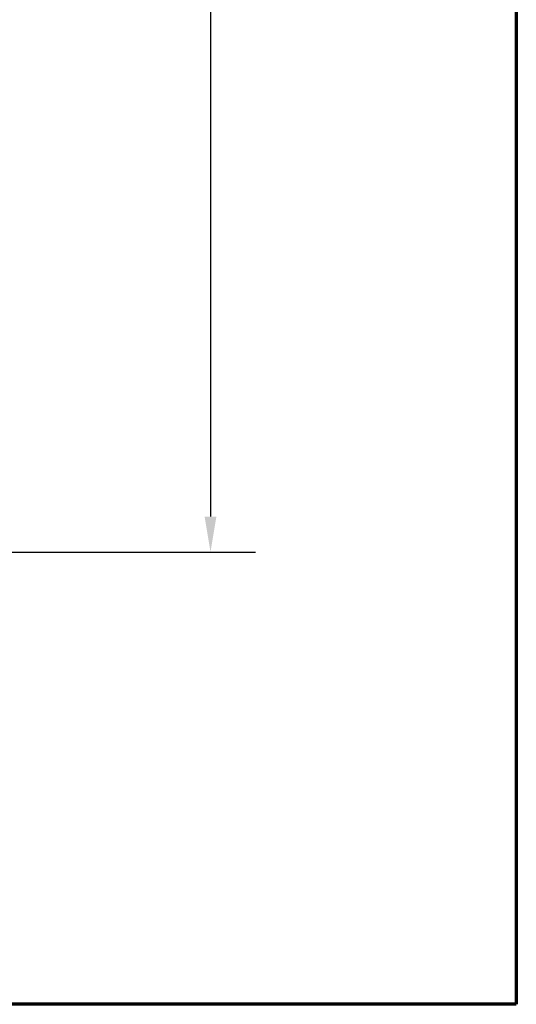
# Model space of a CAD drawing. Units: millimetres. Extents: x 13 to 821, y -287 to 287.
# Drawn here: x 372 to 407, y 10 to 79 of the extents above; entities that cross this region are included whole.
import ezdxf

# ---------------------------------------------------------------- set-up
doc = ezdxf.new("R2010")
doc.units = ezdxf.units.MM
doc.layers.add('Border (ISO)', color=8, linetype='Continuous', lineweight=70)
doc.layers.add('Dimension (ISO)', color=3, linetype='Continuous', lineweight=25)
doc.styles.add('Note Text (ISO)', font='tahoma.ttf')
doc.dimstyles.new('Default (ISO)', dxfattribs={"dimtxt": 3.5, "dimasz": 2.5, "dimexe": 3.175, "dimexo": 0, "dimgap": 0.762, "dimtad": 1, "dimrnd": 1e-08, "dimtxsty": 'Note Text (ISO)', "dimcen": 0.09, "dimdle": 10, "dimclrd": 256, "dimclre": 256, "dimclrt": 256, "dimazin": 2, "dimtfac": 1.001485705375671, "dimtmove": 0, "dimatfit": 3, "dimfxl": 1, "dimtolj": 1, "dimtzin": 0, "dimlwd": -1, "dimlwe": -1, "dimarcsym": 0})

# ---------------------------------------------------------------- blocks, each defined once
blk = doc.blocks.new('Borders LEIAB A4 Border')
at = {"layer": 'Border (ISO)'}
for p, q in [((200, 287), (200, 10)), ((200, 9.999999999999998), (15, 9.999999999999975))]:
    blk.add_line(p, q, dxfattribs=at)
blk = doc.blocks.new('*D21')
at = {"layer": 'Defpoints', "color": 0, "transparency": 16777216}
for p in [(369.1033474398473, 169.3613297047553), (366.9033474398473, 41.86132970475497), (385.3017311630873, 41.86132970475498)]:
    blk.add_point(p, dxfattribs=at)
at = {"layer": 'Dimension (ISO)', "transparency": 16777216}
for p, q in [((369.1033474398473, 169.3613297047553), (388.4767311630873, 169.3613297047553)), ((385.3017311630873, 166.8613297047553), (385.3017311630873, 44.36132970475498)), ((366.9033474398473, 41.86132970475497), (388.4767311630873, 41.86132970475498))]:
    blk.add_line(p, q, dxfattribs=at)
for points in [[(384.8850644964206, 166.8613297047553), (385.7183978297539, 166.8613297047553), (385.3017311630873, 169.3613297047553)], [(384.8850644964206, 44.36132970475498), (385.718397829754, 44.36132970475498), (385.3017311630873, 41.86132970475498)]]:
    blk.add_solid(points, dxfattribs=at)
at = {"layer": 'Dimension (ISO)', "transparency": 16777216, "insert": (380.9668634666467, 102.0220080123441), "char_height": 3.5, "attachment_point": 1, "rotation": 90, "style": 'Note Text (ISO)'}
blk.add_mtext('\\A1;127', dxfattribs=at)

msp = doc.modelspace()

# ---------------------------------------------------------------- block references
msp.add_blockref('Borders LEIAB A4 Border', (206.8575820124292, 1.613520907994825e-07))

# ---------------------------------------------------------------- dimensions: what is measured, and where the dimension line sits
at = {"layer": 'Dimension (ISO)'}
dim = msp.add_linear_dim(base=(385.3017311630873, 41.86132970475498), p1=(369.1033474398472, 169.3613297047552), p2=(366.9033474398472, 41.86132970475496), angle=90, dimstyle='Default (ISO)', override={"dimgap": 0.762, "dimdec": 2, "dimlfac": 0.9960784313725468, "dimtol": 0, "dimlim": 0, "dimtp": 0, "dimtm": -0, "dimtdec": 2, "dimtofl": 0, "dimatfit": 1}, dxfattribs=at)
dim.commit()
dim.dimension.update_dxf_attribs({"geometry": '*D21', "text_midpoint": (385.3017311630872, 105.6113297047551), "dimtype": 160})

doc.saveas('drawing.dxf')
